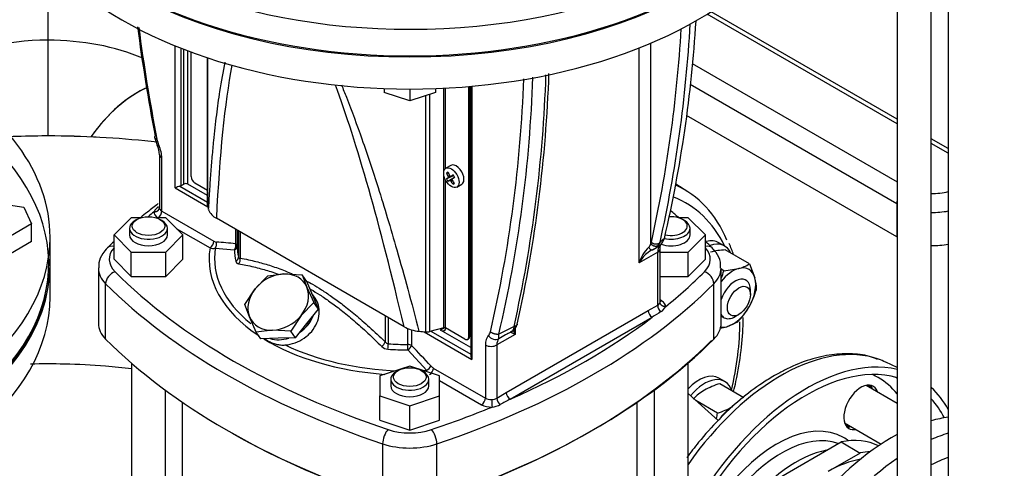
# Model space of a CAD drawing. Units: millimetres. Extents: x 154 to 6328, y 154 to 4415.
# Drawn here: x 4987 to 5379, y 3021 to 3199 of the extents above; entities that cross this region are included whole.
import ezdxf
from ezdxf.lldxf.tags import DXFTag

# ---------------------------------------------------------------- set-up
doc = ezdxf.new("R2010")
doc.units = ezdxf.units.MM
for name, color, linetype in [('002611470_10', 7, 'Continuous'), ('10-15-22SV_LANTE', 7, 'Continuous'), ('15-22SV07F-N_0', 7, 'Continuous'), ('1P-NCH-DN50', 7, 'Continuous'), ('62010_DN50_PRESS', 7, 'Continuous'), ('62012_DN80_PRESS', 7, 'Continuous'), ('63067_ELBOW_DN80', 7, 'Continuous'), ('63112_TEE_DN80_F', 7, 'Continuous'), ('63134_CON_RED_80', 7, 'Continuous'), ('73009_DN80_BUTTE', 7, 'Continuous'), ('Default', 7, 'Continuous'), ('M16_FULL_HEX_NUT', 7, 'Continuous'), ('M16_PLAIN_WASHER', 7, 'Continuous'), ('M16_X_110_LG_HEX', 7, 'Continuous'), ('PLM132RB5_1', 7, 'Continuous'), ('TAPPO-CARICO_10', 7, 'Continuous'), ('VMV_DN80_BRANCH_', 7, 'Continuous')]:
    doc.layers.add(name, color=color, linetype=linetype)
tags = doc.linetypes.add('PHANTOM2', pattern=[31.75, 15.875, -3.175, 3.175, -3.175, 3.175, -3.175]).pattern_tags.tags
tags[14:15] = [DXFTag(74, 4), DXFTag(75, 0), DXFTag(340, '0'), DXFTag(46, 0.0), DXFTag(50, 0.0), DXFTag(44, 0.0), DXFTag(45, 0.0)]
tags[12:13] = [DXFTag(74, 4), DXFTag(75, 0), DXFTag(340, '0'), DXFTag(46, 0.0), DXFTag(50, 0.0), DXFTag(44, 0.0), DXFTag(45, 0.0)]
tags[10:11] = [DXFTag(74, 4), DXFTag(75, 0), DXFTag(340, '0'), DXFTag(46, 0.0), DXFTag(50, 0.0), DXFTag(44, 0.0), DXFTag(45, 0.0)]
tags[8:9] = [DXFTag(74, 4), DXFTag(75, 0), DXFTag(340, '0'), DXFTag(46, 0.0), DXFTag(50, 0.0), DXFTag(44, 0.0), DXFTag(45, 0.0)]
tags[6:7] = [DXFTag(74, 4), DXFTag(75, 0), DXFTag(340, '0'), DXFTag(46, 0.0), DXFTag(50, 0.0), DXFTag(44, 0.0), DXFTag(45, 0.0)]
tags[4:5] = [DXFTag(74, 4), DXFTag(75, 0), DXFTag(340, '0'), DXFTag(46, 0.0), DXFTag(50, 0.0), DXFTag(44, 0.0), DXFTag(45, 0.0)]

# ---------------------------------------------------------------- blocks, each defined once
blk = doc.blocks.new('SE3')
at = {"layer": '002611470_10', "color": 7, "linetype": 'Continuous'}
for p, q in [((5158.85, 3141.11), (5156.89, 3139.98)), ((5157.12, 3138.2), (5157.82, 3138.19)), ((5157.12, 3135.8), (5159.86, 3137.16)), ((5157.75, 3136.18), (5159.85, 3137.17)), ((5157.75, 3136.71), (5158.34, 3137.04)), ((5158.79, 3136.78), (5159.81, 3137.25)), ((5157.69, 3134.81), (5160.24, 3136.5)), ((5157.82, 3136.39), (5158.65, 3136.8)), ((5158.33, 3135.16), (5160.24, 3136.49)), ((5158.55, 3135.12), (5159.32, 3135.63)), ((5158.79, 3134.9), (5159.38, 3135.25)), ((5159.38, 3135.77), (5160.3, 3136.41)), ((5159.77, 3133.61), (5160.11, 3134.22)), ((5161.2, 3132.52), (5163.15, 3133.65))]:
    blk.add_line(p, q, dxfattribs=at)
for centre, radius, start, end in [((5182.91, 3150.03), 26.41, 208.7634, 211.2366), ((5168.35, 3141.62), 12.65, 207.4181, 212.5819)]:
    blk.add_arc(centre, radius, start, end, dxfattribs=at)
for centre, major_axis, ratio, start_param, end_param in [((5161, 3137.38), (2.15, -3.73), 0.57735, 0, 3.141593), ((5168.09, 3138.1), (-12.39, -1.71), 0.257612, -0.609794, -0.518604), ((5167.8, 3141.31), (-6.46, 11.19), 0.854782, 1.364435, 1.48969), ((5167.49, 3141.13), (-6.46, 11.19), 0.774234, 1.364435, 1.48969), ((5167.68, 3141.27), (-11.81, 5.24), 0.697921, 1.013799, 1.040619), ((5167.8, 3140.95), (-11.54, -5.81), 0.040274, -0.820692, -0.695437), ((5167.8, 3140.95), (-11.54, -5.81), 0.040274, -0.533224, -0.407969), ((5167.49, 3141.49), (-10.8, -7.09), 0.040274, 0.407969, 0.533224), ((5167.62, 3141.24), (-2.73, -12.63), 0.778469, -1.043005, -1.016185), ((5167.62, 3141.28), (-9.66, -8.59), 0.3845, -0.613344, -0.586525), ((5167.68, 3141.16), (-12.27, -4.07), 0.3845, 0.586525, 0.613344), ((5167.65, 3141.29), (-12.66, -2.6), 0.303952, 0.708761, 0.73558), ((5167.65, 3141.18), (-12.3, 3.95), 0.778469, 1.016185, 1.043005), ((5167.8, 3141.31), (6.46, -11.19), 0.854782, 4.793495, 4.91875), ((5167.72, 3141.18), (-8.58, -9.66), 0.303952, -0.73558, -0.708761), ((5167.72, 3141.22), (-1.36, -12.85), 0.697921, -1.040619, -1.013799), ((5167.49, 3141.49), (-10.8, -7.09), 0.040274, 0.695437, 0.820692), ((5167.49, 3141.13), (6.46, -11.19), 0.774234, 4.793495, 4.91875), ((5165.17, 3143.16), (-7.67, -9.87), 0.257612, 0.518604, 0.609794)]:
    blk.add_ellipse(centre, major_axis=major_axis, ratio=ratio, start_param=start_param, end_param=end_param, dxfattribs=at)
blk.add_ellipse((5159.05, 3136.25), major_axis=(2.15, -3.73), ratio=0.57735, dxfattribs=at)
at = {"layer": '10-15-22SV_LANTE', "color": 7, "linetype": 'Continuous'}
for p, q in [((5049.21, 3132.19), (5049.21, 3188.6)), ((5238.37, 3109.96), (5238.37, 3189.68)), ((5051.5, 3187.69), (5051.5, 3133.07)), ((5052.64, 3133.73), (5052.64, 3187.24)), ((5054.16, 3133.73), (5054.16, 3186.66)), ((5055.53, 3136.72), (5055.53, 3186.15)), ((5233.8, 3102.47), (5233.8, 3187.81)), ((5062.02, 3183.88), (5062.02, 3125.37)), ((5062.05, 3125.15), (5062.05, 3183.87)), ((5165.95, 3072.97), (5165.95, 3172.47)), ((5166.33, 3073.19), (5166.33, 3172.5)), ((5166.77, 3172.54), (5166.77, 3065.43)), ((5167.24, 3172.58), (5167.24, 3064.04)), ((5132.26, 3171.67), (5132.26, 3170.16)), ((5142.5, 3166.75), (5132.26, 3170.16)), ((5142.5, 3171.48), (5142.5, 3166.75)), ((5152.73, 3170.16), (5142.5, 3166.75)), ((5148.95, 3074.98), (5148.95, 3168.9)), ((5150.48, 3075.1), (5150.48, 3169.41)), ((5152.73, 3171.67), (5152.73, 3170.16)), ((5156.09, 3138.8), (5156.09, 3171.81)), ((5156.7, 3139.85), (5156.7, 3171.84)), ((5041, 3152.37), (5042.04, 3149.2)), ((5042.94, 3145.38), (5042.94, 3124.28)), ((5043.88, 3122.96), (5043.88, 3144.06)), ((5156.09, 3076.61), (5156.09, 3137.12)), ((5051.5, 3133.07), (5052.64, 3133.73)), ((5062.02, 3129.19), (5054.16, 3133.73)), ((5062.02, 3131.21), (5057.06, 3134.08)), ((5156.7, 3076.55), (5156.7, 3135.37)), ((5049.21, 3132.19), (5062.16, 3124.71)), ((5051.05, 3132.89), (5062.02, 3126.55)), ((5043.88, 3122.96), (5064.58, 3111.01)), ((5031.73, 3120.35), (5024.89, 3113.51)), ((5035.63, 3120.35), (5031.73, 3120.35)), ((5034, 3119.66), (5033.24, 3119.22)), ((5045.41, 3120.35), (5041.51, 3120.35)), ((5043.9, 3119.22), (5043.14, 3119.66)), ((5052.25, 3113.51), (5045.41, 3120.35)), ((5140.21, 3077.01), (5065.58, 3120.1)), ((5253.26, 3120.35), (5249.36, 3120.35)), ((5251.75, 3119.22), (5250.99, 3119.66)), ((5260.1, 3113.51), (5253.26, 3120.35)), ((5024.89, 3113.51), (5031.73, 3106.67)), ((5024.89, 3103.83), (5024.89, 3113.51)), ((5031.03, 3116.14), (5031.03, 3113.51)), ((5045.41, 3106.67), (5052.25, 3113.51)), ((5046.11, 3113.51), (5046.11, 3116.14)), ((5049.64, 3116.12), (5063.06, 3108.37)), ((5052.25, 3103.83), (5052.25, 3113.51)), ((5073.22, 3115.69), (5073.22, 3110)), ((5073.85, 3115.33), (5073.85, 3109.13)), ((5074.37, 3115.03), (5074.37, 3104.65)), ((5074.99, 3114.67), (5074.99, 3104.32)), ((5253.26, 3106.67), (5260.1, 3113.51)), ((5253.96, 3113.51), (5253.96, 3116.14)), ((5260.1, 3103.83), (5260.1, 3113.51)), ((5241.67, 3109.64), (5242.05, 3110.6)), ((5243.79, 3112.07), (5242.05, 3110.6)), ((5031.73, 3096.99), (5031.73, 3106.67)), ((5031.73, 3106.67), (5045.41, 3106.67)), ((5045.41, 3096.99), (5045.41, 3106.67)), ((5065.12, 3108.21), (5072.77, 3107.6)), ((5241.11, 3106.69), (5233.8, 3102.47)), ((5240.74, 3108.5), (5240.72, 3108.51)), ((5241.89, 3109.19), (5240.75, 3108.54)), ((5241.11, 3085.55), (5241.11, 3106.69)), ((5242.06, 3086.91), (5242.06, 3108.01)), ((5242.06, 3106.67), (5253.26, 3106.67)), ((5253.26, 3096.99), (5253.26, 3106.67)), ((5024.89, 3103.83), (5031.73, 3096.99)), ((5045.41, 3096.99), (5052.25, 3103.83)), ((5253.26, 3096.99), (5260.1, 3103.83)), ((4999.43, 3088.89), (4999.43, 3101.64)), ((5018.65, 3100.32), (5018.65, 3078.33)), ((5266.34, 3078.33), (5266.34, 3100.32)), ((5021.54, 3072.11), (5021.54, 3094.09)), ((5031.73, 3096.99), (5045.41, 3096.99)), ((5242.06, 3096.99), (5253.26, 3096.99)), ((5263.45, 3072.11), (5263.45, 3094.09)), ((5104.9, 3088.34), (5103.54, 3090.28)), ((5242.63, 3087.35), (5242.06, 3087.68)), ((5180.9, 3050.83), (5237.35, 3083.42)), ((5237.35, 3083.42), (5241.11, 3085.55)), ((5132.71, 3081.34), (5132.71, 3071)), ((5133.97, 3080.62), (5133.97, 3070.24)), ((5182.43, 3048.19), (5238.87, 3080.78)), ((5141.74, 3069.94), (5141.74, 3076.37)), ((5143.24, 3075.8), (5143.24, 3069.57)), ((5148.2, 3075.04), (5167.24, 3064.04)), ((5156.09, 3076.61), (5150.48, 3075.1)), ((5150.93, 3075.22), (5166.77, 3066.08)), ((5156.32, 3076.64), (5154.68, 3075.7)), ((5166.77, 3068.71), (5154.68, 3075.7)), ((5164.43, 3072.09), (5156.7, 3076.55)), ((5183.96, 3077.06), (5177.88, 3074.02)), ((5180.41, 3073.83), (5184.21, 3075.71)), ((5181.54, 3074.37), (5180.51, 3073.77)), ((5183.96, 3077.06), (5183.79, 3076.23)), ((5184.45, 3076.46), (5184.45, 3073.98)), ((5184.88, 3077.03), (5185.24, 3078.05)), ((5165.5, 3071.98), (5165.88, 3072.2)), ((5166.33, 3073.19), (5165.95, 3072.97)), ((5184.45, 3073.98), (5177.14, 3069.76)), ((5180.51, 3073.77), (5177.92, 3072.26)), ((5141.73, 3067.79), (5149.27, 3059.63)), ((5172.57, 3069.76), (5172.57, 3048.66)), ((5177.14, 3069.76), (5177.14, 3048.62)), ((5142.5, 3061.4), (5130.65, 3057.45)), ((5137.93, 3059.66), (5137.17, 3059.22)), ((5154.34, 3057.45), (5142.5, 3061.4)), ((5147.83, 3059.22), (5147.06, 3059.66)), ((5151.87, 3060.61), (5172.57, 3048.66)), ((5130.65, 3057.45), (5130.65, 3049.56)), ((5134.96, 3056.14), (5134.96, 3053.51)), ((5150.03, 3053.51), (5150.03, 3056.14)), ((5154.34, 3049.56), (5154.34, 3057.45)), ((5154.34, 3055.67), (5171.05, 3046.02)), ((5177.14, 3048.62), (5180.9, 3050.83)), ((5130.65, 3049.56), (5142.5, 3045.61)), ((5130.65, 3039.88), (5130.65, 3049.56)), ((5142.5, 3045.61), (5154.34, 3049.56)), ((5154.34, 3039.88), (5154.34, 3049.56)), ((5142.5, 3035.94), (5142.5, 3045.61)), ((5130.65, 3039.88), (5142.5, 3035.94)), ((5142.5, 3035.94), (5154.34, 3039.88)), ((5131.72, 3008.5), (5131.72, 3030.48)), ((5153.27, 3008.5), (5153.27, 3030.48))]:
    blk.add_line(p, q, dxfattribs=at)
for centre, radius, start, end in [((5788.74, 3295.95), 761.1, 187.52815, 190.8311), ((5777.06, 3293.46), 748.73, 187.48095, 190.92266), ((4710.47, 3228.31), 544.46, 347.5136, 356.7373), ((4733.24, 3230.52), 524.11, 346.938, 356.5015), ((4709.89, 3227.98), 541.58, 347.4783, 356.5564), ((4675.44, 3192.59), 516.25, 346.7221, 358.1764), ((4657.49, 3194.83), 539.48, 347.3902, 358.1182), ((4653.67, 3196.06), 544.51, 347.4828, 358.0664), ((4663.6, 3193.51), 524.53, 346.9412, 358.0349), ((5053.24, 3154.05), 11.61, 192.2455, 204.9378), ((5032.86, 3145.01), 10.09, 2.1254, 24.6024), ((5055.81, 3117.58), 16.03, 107.2532, 114.2837), ((5044.8, 3120.73), 4.48, 120.0337, 153.5937), ((5068.43, 3125.76), 6.34, 200.5295, 243.2656), ((5061.26, 3111.17), 3.33, 302.7937, 357.2064), ((5063.02, 3109.87), 2.67, 321.7384, 17.4925), ((5054.2, 2937.12), 173.92, 83.7233, 86.2511), ((5235.94, 3110.5), 2.48, 308.8576, 347.3734), ((5236.07, 3111.13), 2.57, 332.9932, 347.2585), ((5238.05, 3111.7), 4.16, 287.827, 330.2768), ((5237.74, 3113.99), 6.34, 310.8069, 342.403), ((5064.4, 3112.49), 4.33, 251.9154, 279.5316), ((5246.46, 3098.95), 13.14, 132.9793, 164.4732), ((5244.63, 3096.65), 12.3, 129.871, 151.7274), ((5244.63, 3096.65), 12.3, 115.5346, 129.871), ((5072.48, 3104.75), 1.9, 295.7541, 356.7714), ((5072.24, 3103.68), 2.82, 324.1263, 13.2544), ((5240.39, 3087.08), 1.69, 295.3944, 350.0738), ((5460.69, 2732.22), 413.16, 121.8897, 122.4718), ((5244.43, 3085.66), 3.32, 181.935, 232.947), ((5240.26, 3086.78), 4.34, 299.9758, 335.1054), ((5147.44, 3090.32), 15.14, 241.5046, 265.1961), ((5171.23, 3075.85), 3.44, 316.9033, 345.4756), ((5128.35, 3072.88), 4.75, 309.3299, 336.6293), ((5134.15, 3071.97), 1.74, 213.896, 263.8256), ((5173.02, 3073.03), 4.97, 350.994, 11.4454), ((5134.1, 3072.01), 3.92, 225.5934, 266.0306), ((5114.58, 3070.38), 19.39, 353.2521, 359.5922), ((4755.36, 2698.38), 536.88, 42.5476, 43.7405), ((5145.87, 3064.34), 5.81, 305.8327, 329.7478), ((5148.55, 3060.77), 3.33, 302.7875, 357.2125), ((5175.18, 3052.19), 4.07, 268.4941, 298.8976), ((5207.55, 3048.12), 32.48, 180.0151, 185.3138), ((5180.56, 3048.86), 3.43, 184.0503, 233.3658), ((5934.01, 1629.53), 1605.46, 117.91395, 118.0719), ((5174.1, 3054.78), 9.73, 276.5469, 297.0122)]:
    blk.add_arc(centre, radius, start, end, dxfattribs=at)
for centre, major_axis, ratio, start_param, end_param in [((5142.5, 3277.5), (161.54, 0), 0.57735, 3.141593, 6.283185), ((5142.5, 3264.75), (-161.54, 0), 0.57735, 0, 3.141593), ((5587.21, 3335.09), (-301.54, 0), 0.57735, 0.524077, 1.046719), ((5156.24, 2588.75), (69.56, -623.24), 0.09677, 3.44814, 3.680829), ((5156.24, 2588.75), (69.56, -623.24), 0.09677, -3.823113, -3.507887), ((4837.9, 3102.07), (-161, 0), 0.57735, 0, 3.926991), ((5045, 3150.47), (2.96, 1.29), 0.156826, 3.07473, 3.765954), ((5037.03, 3148.02), (4.85, -8.39), 0.57735, 0.785398, 1.377545), ((5046.17, 3145.38), (3.23, 0), 0.57735, 3.141785, 3.92698), ((5050.35, 3133.73), (1.62, 0), 0.57735, 5.15795, 5.497787), ((5053.4, 3133.29), (1.08, 0), 0.57735, 0.785398, 2.356194), ((5057.06, 3135.84), (-1.08, 1.87), 0.57735, 0.785398, 2.356194), ((5064.72, 3125.37), (2.69, 0), 0.57735, 3.14159, 3.286645), ((5282.61, 3022.94), (-297.23, 0), 0.57735, -0.620526, -0.606499), ((5046.17, 3122.52), (5.38, 0), 0.57735, 3.076737, 3.926991), ((5042.36, 3122.08), (-1.08, -1.87), 0.57735, 0.812824, 2.356194), ((5046.17, 3124.28), (3.23, 0), 0.57735, 3.141593, 3.926991), ((5163.82, 3133.73), (-102.85, 0), 0.57735, 0.145053, 0.172452), ((5038.57, 3116.14), (7.54, 0), 0.57735, 2.356194, 6.283185), ((5038.57, 3116.14), (7.54, 0), 0.57735, 0, 0.785398), ((5246.42, 3117.02), (-6.46, 0), 0.57735, 1.199502, 4.843292), ((5246.42, 3116.14), (7.54, 0), 0.57735, 0, 0.785398), ((5038.57, 3113.51), (7.54, 0), 0.57735, 3.141593, 6.283185), ((5246.42, 3113.51), (7.54, 0), 0.57735, 4.172092, 6.283185), ((5246.42, 3116.14), (7.54, 0), 0.57735, 4.354644, 6.283185), ((5064.59, 3113.83), (1.73, -3), 0.57735, 5.493618, 5.908726), ((5071.69, 3109.12), (-0.24, -2.14), 0.751511, 0.870562, 2.07586), ((5071.69, 3109.12), (2.15, 0), 0.57735, 0.010981, 0.785398), ((5239.99, 3111.75), (-2.43, 2.13), 0.801297, 2.876363, 3.347864), ((5040.19, 3103.83), (17.23, 0), 0.57735, 2.663357, 3.66567), ((5025.27, 3105.29), (3.04, -3.05), 0.706911, 2.288587, 3.141508), ((5142.5, 3103.83), (79.82, 0), 0.57735, 3.043028, 3.860312), ((5142.5, 3104.3), (77.67, 0), 0.57735, 3.054294, 3.761143), ((5071.69, 3109.12), (2.15, 0.04), 0.816447, 5.22046, 6.267669), ((5142.5, 3108.05), (-69.73, 0), 0.57735, 0.010981, 0.124553), ((5142.5, 3109.57), (-68.65, 0), 0.57735, 0.010981, 0.124557), ((5245.68, 3104.05), (-3.23, 5.6), 0.57735, 0.193253, 0.785398), ((5238.83, 3108.01), (-3.23, 0), 0.57735, 2.356194, 3.140885), ((5244.8, 3103.83), (-17.23, 0), 0.57735, 2.617516, 3.619828), ((5259.72, 3105.29), (-3.04, -3.05), 0.706911, 3.141709, 3.994599), ((4837.9, 3101.64), (161.54, 0), 0.57735, 0, 0.006288), ((4837.9, 3101.64), (161.54, 0), 0.57735, 3.141593, 6.283185), ((5040.19, 3100.32), (21.54, 0), 0.57735, 3.137694, 3.66567), ((5025.27, 3095.34), (3.04, 3.05), 0.706911, 0.954926, 2.525723), ((5282.61, 3184.73), (-297.23, 0), 0.57735, 0.524077, 1.046719), ((5002.38, 3184.73), (297.23, 0), 0.57735, -0.620526, -0.524077), ((5259.72, 3095.34), (-3.04, 3.05), 0.706911, 3.757463, 5.328259), ((5244.8, 3100.32), (-21.54, 0), 0.57735, 2.617516, 3.137694), ((5282.61, 3181.21), (-301.54, 0), 0.57735, 0.524077, 1.046719), ((5002.38, 3181.21), (301.54, 0), 0.57735, 5.236466, 5.759108), ((4837.9, 3088.89), (-161.54, 0), 0.57735, 0.625133, 3.141593), ((5242.63, 3089.11), (1.08, 1.87), 0.57735, 3.522446, 3.926982), ((5238.83, 3086.91), (-3.23, 0), 0.57735, 3.076737, 3.141593), ((5238.83, 3085.15), (-5.38, 0), 0.57735, 3.076737, 3.926991), ((5238.87, 3082.54), (1.08, -1.87), 0.57735, 3.926991, 5.497787), ((5040.19, 3078.33), (21.54, 0), 0.57735, 3.141593, 3.66567), ((5092.84, 3083.03), (10.57, 7.43), 0.788675, 4.712171, 5.414366), ((5002.38, 3184.73), (297.23, 0), 0.57735, -0.920095, -0.650701), ((5244.8, 3078.33), (-21.54, 0), 0.57735, 2.617516, 3.141593), ((5163.82, 3133.73), (-102.85, 0), 0.57735, 1.398344, 1.425744), ((5149.34, 3076.51), (2.69, 0), 0.57735, 4.567336, 5.148721), ((5154.68, 3078.33), (-1.62, 2.8), 0.57735, 2.356194, 3.691487), ((5156.32, 3076.33), (0.538, 0), 0.57735, 0.785398, 2.007129), ((5282.61, 3159.23), (-301.54, 0), 0.57735, 0.524077, 1.046719), ((5142.5, 3103.83), (79.82, 0), 0.57735, 3.897102, 4.588044), ((5092.84, 3083.03), (10.57, 7.43), 0.788675, 3.699024, 4.333117), ((5002.38, 3158.35), (300.46, 0), 0.57735, 5.236466, 5.759108), ((5002.38, 3159.23), (301.54, 0), 0.57735, 5.236466, 5.759108), ((5164.43, 3073.85), (-1.08, 1.87), 0.57735, 2.356194, 3.926991), ((5164.81, 3074.07), (-1.08, 1.87), 0.57735, 3.141593, 3.926991), ((5179.43, 3065.8), (-4.85, 8.39), 0.57735, 0.193237, 0.785398), ((5176.03, 3074.82), (2.43, -2.13), 0.8013, 4.447211, 6.018), ((5181.71, 3067.12), (-3.23, 5.6), 0.57735, 0.193232, 0.785398), ((5142.5, 3104.3), (77.67, 0), 0.57735, 4.020821, 4.650976), ((5142.5, 3108.05), (-69.73, 0), 0.57735, 1.446243, 1.559815), ((5142.5, 3109.57), (-68.65, 0), 0.57735, 1.446243, 1.559815), ((5141.72, 3068.69), (-0.01, -2.15), 0.008966, 1.139113, 2.186304), ((5141.72, 3068.69), (-1.56, -1.49), 0.319215, 1.281217, 2.486474), ((5141.72, 3068.69), (2.15, 0), 0.57735, 0.785398, 1.559815), ((5174.86, 3071.08), (3.23, 0), 0.57735, 3.926998, 5.497787), ((5142.5, 3056.14), (7.54, 0), 0.57735, 2.356194, 6.283185), ((5142.5, 3104.3), (77.67, 0), 0.57735, -1.509383, -1.4835), ((5142.5, 3056.14), (7.54, 0), 0.57735, 0, 0.785398), ((5151.86, 3063.45), (1.73, -3), 0.57735, 5.086847, 5.501957), ((5142.5, 3053.51), (7.54, 0), 0.57735, 3.141593, 6.283185), ((5182.43, 3049.95), (1.08, -1.87), 0.57735, 3.926991, 5.497787), ((5171.05, 3047.78), (-1.08, -1.87), 0.57735, 0.785398, 2.356194), ((5174.86, 3049.98), (-3.23, 0), 0.57735, 0.785398, 1.635652), ((5002.38, 3184.73), (297.23, 0), 0.57735, -1.046719, -0.950271), ((5174.86, 3048.22), (-5.38, 0), 0.57735, 0.785398, 1.635652), ((5133.87, 3032.64), (1.36, 4.09), 0.408586, 0.684854, 2.255651), ((5142.5, 3044.77), (-17.23, 0), 0.57735, 1.046719, 2.094873), ((5151.12, 3032.64), (-1.36, 4.09), 0.408586, 4.027534, 5.598331), ((5282.61, 3158.35), (-300.46, 0), 0.57735, 0.793615, 1.046719), ((5142.5, 3041.25), (-21.54, 0), 0.57735, 1.046719, 2.094873)]:
    blk.add_ellipse(centre, major_axis=major_axis, ratio=ratio, start_param=start_param, end_param=end_param, dxfattribs=at)
for centre in [(5038.57, 3117.02), (5142.5, 3057.02)]:
    blk.add_ellipse(centre, major_axis=(-6.46, 0), ratio=0.57735, dxfattribs=at)
for points, knots in [([(5062.5, 3123.54), (5062.64, 3125.99), (5062.92, 3130.8), (5063.41, 3137.82), (5063.95, 3144.52), (5064.67, 3152.32), (5065.63, 3161.01), (5067.07, 3171.46), (5068.27, 3178.36), (5069.05, 3182.14)], [0, 0, 0, 0, 0.0330385, 0.0648487, 0.0954325, 0.1247921, 0.1727129, 0.2170902, 0.2740097, 0.2740097, 0.2740097, 0.2740097]), ([(5115.31, 3173.13), (5115.99, 3171.49), (5118.89, 3164.29), (5123.91, 3150.66), (5129.18, 3134.75), (5133.7, 3120.1), (5137.65, 3106.62), (5141.87, 3091.55), (5144.7, 3080.81), (5146.17, 3075.23)], [0.6456451, 0.6456451, 0.6456451, 0.6456451, 0.6629139, 0.721955, 0.7910561, 0.8344333, 0.8811235, 0.9383492, 1, 1, 1, 1]), ([(5042.39, 3125.94), (5040.95, 3124.84), (5038.61, 3122.99), (5036.31, 3121.1), (5035.41, 3120.36)], [0.76952743, 0.76952743, 0.76952743, 0.76952743, 0.81488825, 0.84418482, 0.84418482, 0.84418482, 0.84418482]), ([(5242.06, 3107.99), (5242.08, 3108.37), (5242.12, 3109.11), (5242.35, 3109.54), (5242.41, 3109.61), (5242.42, 3109.62)], [0, 0, 0, 0, 0.363566, 0.839298, 1, 1, 1, 1]), ([(5022.23, 3108.34), (5021.52, 3107.57), (5020.11, 3105.92), (5018.69, 3103), (5018.83, 3101.11), (5018.89, 3100.39)], [0, 0, 0, 0, 0.312715, 0.777152, 1, 1, 1, 1]), ([(5237.5, 3108.57), (5237.61, 3108.4), (5237.73, 3108.23), (5238.02, 3107.93), (5238.19, 3107.81), (5238.53, 3107.64), (5238.71, 3107.59), (5239.04, 3107.6), (5239.2, 3107.65), (5239.33, 3107.74)], [0, 0, 0, 0, 0.25, 0.25, 0.5, 0.5, 0.75, 0.75, 1, 1, 1, 1]), ([(5266.1, 3100.24), (5266.15, 3101.14), (5266.25, 3103.2), (5264.74, 3106.13), (5263.37, 3107.69), (5262.76, 3108.34)], [0, 0, 0, 0, 0.273925, 0.738488, 1, 1, 1, 1]), ([(5073.3, 3103.05), (5073.31, 3103.01), (5073.33, 3102.94), (5073.37, 3102.83), (5073.42, 3102.73), (5073.47, 3102.64), (5073.54, 3102.55), (5073.61, 3102.47), (5073.71, 3102.37), (5073.86, 3102.26), (5074.05, 3102.16), (5074.27, 3102.08), (5074.44, 3102.04), (5074.53, 3102.02)], [0, 0, 0, 0, 0.067458, 0.135322, 0.20361, 0.272344, 0.341524, 0.41113, 0.481123, 0.604487, 0.731949, 0.863774, 1, 1, 1, 1]), ([(5074.37, 3104.65), (5074.38, 3104.62), (5074.39, 3104.58), (5074.41, 3104.52), (5074.44, 3104.47), (5074.48, 3104.43), (5074.52, 3104.39), (5074.59, 3104.35), (5074.68, 3104.31), (5074.82, 3104.3), (5074.93, 3104.31), (5074.99, 3104.32), (5074.99, 3104.32)], [0, 0, 0, 0, 0.075289, 0.151115, 0.227732, 0.305387, 0.384314, 0.46474, 0.632263, 0.810204, 0.999897, 1, 1, 1, 1]), ([(5074.53, 3102.02), (5075.46, 3101.86), (5077.43, 3101.48), (5080.34, 3100.84), (5083.19, 3100.12), (5085.94, 3099.34), (5088.24, 3098.6), (5089.66, 3098.1), (5090.15, 3097.93)], [0, 0, 0, 0, 0.0504375, 0.1055933, 0.1555972, 0.2020027, 0.2505927, 0.2762533, 0.2762533, 0.2762533, 0.2762533]), ([(5074.99, 3104.32), (5076.14, 3104.11), (5078.36, 3103.65), (5081.36, 3102.95), (5084.12, 3102.21), (5086.64, 3101.45), (5089.44, 3100.52), (5092.27, 3099.47), (5094.43, 3098.58), (5095.6, 3098.06), (5095.86, 3097.95)], [0, 0, 0, 0, 0.0625, 0.125, 0.1875, 0.25, 0.3125, 0.375, 0.4375, 0.4560299, 0.4560299, 0.4560299, 0.4560299]), ([(5101.46, 3095.19), (5102.22, 3094.78), (5104.1, 3093.74), (5107.34, 3091.78), (5111.33, 3089.13), (5115.79, 3085.86), (5120.77, 3081.87), (5126.32, 3077.04), (5130.51, 3073.13), (5132.71, 3071)], [0.5798071, 0.5798071, 0.5798071, 0.5798071, 0.625, 0.6875, 0.75, 0.8125, 0.875, 0.9375, 1, 1, 1, 1]), ([(5102.8, 3092.06), (5102.91, 3092), (5104.21, 3091.25), (5106.86, 3089.64), (5110.89, 3086.9), (5115.41, 3083.52), (5120.46, 3079.35), (5125.85, 3074.53), (5129.54, 3071), (5131.36, 3069.21)], [0.4951097, 0.4951097, 0.4951097, 0.4951097, 0.5005536, 0.5625457, 0.6321553, 0.710646, 0.7993909, 0.9002307, 1, 1, 1, 1]), ([(5092.96, 3069.76), (5095.57, 3069.96), (5098.22, 3070.9), (5102.74, 3074.02), (5104.55, 3076.16), (5106.58, 3080.86), (5106.79, 3083.41), (5105.91, 3086.6), (5105.47, 3087.53), (5104.9, 3088.35)], [0, 0, 0, 0, 0.125, 0.125, 0.25, 0.25, 0.375, 0.375, 0.4312672, 0.4312672, 0.4312672, 0.4312672]), ([(5182.6, 3074.99), (5182.62, 3074.97), (5182.71, 3074.9), (5182.9, 3074.79), (5183.12, 3074.67), (5183.33, 3074.56), (5183.58, 3074.43), (5183.88, 3074.28), (5184.17, 3074.13), (5184.36, 3074.03), (5184.45, 3073.98)], [0.3135296, 0.3135296, 0.3135296, 0.3135296, 0.4082973, 0.5354763, 0.6153375, 0.6755224, 0.7700003, 0.8555878, 0.9322414, 1, 1, 1, 1]), ([(5182.75, 3075.08), (5182.98, 3075.16), (5183.37, 3075.29), (5184.06, 3075.82), (5184.4, 3076.28), (5184.59, 3076.58)], [0, 0, 0, 0, 0.2646862, 0.5162617, 0.8332337, 0.8332337, 0.8332337, 0.8332337]), ([(5183.32, 3075.36), (5183.32, 3075.36), (5183.28, 3075.31), (5183.18, 3075.22), (5183.05, 3075.14), (5182.91, 3075.09), (5182.82, 3075.09), (5182.78, 3075.09)], [0.5131576, 0.5131576, 0.5131576, 0.5131576, 0.5181901, 0.6461803, 0.7692271, 0.8873363, 1, 1, 1, 1]), ([(5183.79, 3076.23), (5183.78, 3076.19), (5183.75, 3076.11), (5183.71, 3075.99), (5183.62, 3075.8), (5183.5, 3075.57), (5183.38, 3075.42), (5183.32, 3075.36)], [0, 0, 0, 0, 0.054773, 0.1133757, 0.1758399, 0.346575, 0.5131576, 0.5131576, 0.5131576, 0.5131576]), ([(5183.72, 3075.61), (5183.75, 3075.54), (5183.81, 3075.37), (5183.92, 3075.08), (5184.06, 3074.76), (5184.24, 3074.39), (5184.38, 3074.13), (5184.45, 3073.98)], [0.6169713, 0.6169713, 0.6169713, 0.6169713, 0.6728203, 0.7458338, 0.8282603, 0.9015655, 1, 1, 1, 1]), ([(5184.88, 3077.04), (5184.8, 3076.85), (5184.67, 3076.68), (5184.3, 3076.38), (5184.05, 3076.28), (5183.79, 3076.23)], [0.5622098, 0.5622098, 0.5622098, 0.5622098, 0.75, 0.75, 1, 1, 1, 1]), ([(5084.99, 3072.19), (5085.36, 3071.89), (5085.77, 3071.61), (5086.68, 3071.08), (5087.17, 3070.84), (5088.22, 3070.42), (5088.77, 3070.24), (5089.93, 3069.95), (5090.53, 3069.85), (5091.74, 3069.73), (5092.35, 3069.72), (5092.96, 3069.76)], [0.3773531, 0.3773531, 0.3773531, 0.3773531, 0.5, 0.5, 0.625, 0.625, 0.75, 0.75, 0.875, 0.875, 1, 1, 1, 1]), ([(5166.77, 3065.43), (5166.77, 3065.31), (5166.79, 3065.19), (5166.84, 3064.89), (5166.9, 3064.72), (5167.05, 3064.37), (5167.14, 3064.2), (5167.24, 3064.04)], [0.326554, 0.326554, 0.326554, 0.326554, 0.5, 0.5, 0.75, 0.75, 1, 1, 1, 1])]:
    blk.add_open_spline(points, degree=3, knots=knots, dxfattribs=at)
for points, weights in [([(5041.2, 3152.93), (5040.75, 3152.34), (5041.01, 3151.84), (5041.9, 3151.58)], [1.0759670991, 0.968988252944, 0.974997203418, 1.09399395052]), ([(5040.79, 3122.72), (5042.05, 3122.67), (5042.94, 3123.37), (5042.94, 3124.4)], [1.17157302961, 0.942841259125, 0.94280899468, 1.17147623628]), ([(5238.37, 3109.96), (5239.38, 3108.84), (5240.9, 3108.67), (5241.67, 3109.64)], [1.28181651296, 0.923059542742, 0.906830133263, 1.23312828452]), ([(5238.59, 3110.56), (5239.74, 3109.58), (5241.38, 3109.59), (5242.05, 3110.6)], [1.28180457978, 0.906062552126, 0.906065140092, 1.28181234367]), ([(5243.79, 3112.07), (5243.93, 3112.32), (5244, 3112.6), (5243.99, 3112.9)], [1.07596369018, 1.03967857871, 1.01639253276, 1.00610555233]), ([(5244.2, 3084.95), (5242.94, 3084.99), (5242.05, 3085.76), (5242.05, 3086.79)], [1.17157302961, 0.942841259125, 0.94280899468, 1.17147623628]), ([(5177.88, 3074.02), (5176.65, 3073.86), (5175.42, 3074.25), (5174.56, 3074.99)], [1.03080065334, 0.961803621323, 1.00872759854, 1.17157258499]), ([(5185.24, 3078.04), (5185.11, 3077.52), (5184.61, 3077.17), (5183.96, 3077.06)], [1.00020783476, 0.99496705827, 1.08884013291, 1.28182705867])]:
    blk.add_rational_spline(points, weights, degree=3, dxfattribs=at)
for points in [[(5249.62, 3120.32), (5248.51, 3121.26), (5247.37, 3122.18), (5246.22, 3123.11)], [(5024.89, 3110.95), (5024.04, 3110.12), (5023.19, 3109.29), (5022.23, 3108.34)], [(5262.76, 3108.34), (5261.84, 3109.24), (5260.98, 3110.08), (5260.13, 3110.9)]]:
    blk.add_open_spline(points, degree=3, dxfattribs=at)
at = {"layer": '15-22SV07F-N_0', "color": 7, "linetype": 'Continuous'}
for p, q in [((5336.4, 3238.44), (5336.4, 2855.43)), ((5349.94, 2947.76), (5349.94, 3227.65)), ((5356.63, 3222.9), (5356.63, 2944.68)), ((5031.8, 3062.58), (5031.8, 2679.57)), ((5253.19, 2735.53), (5253.19, 3062.83)), ((5045.34, 2771.9), (5045.34, 3051.79)), ((5239.65, 3051.92), (5239.65, 2771.9)), ((5052.03, 3047.04), (5052.03, 2768.82)), ((5232.96, 2768.82), (5232.96, 3047.13))]:
    blk.add_line(p, q, dxfattribs=at)
for centre, major_axis, start_param, end_param in [((5334.01, 2960.29), (-44.42, -76.94), 3.558644, 3.670657), ((5334.01, 2960.29), (-44.42, -76.94), 3.88892, 6.283185), ((5342.01, 2955.67), (44.42, 76.94), 0.550442, 0.658797), ((5342.01, 2955.67), (44.42, 76.94), 0.874728, 3.141593), ((5346.58, 2953.03), (-41.19, -71.35), 3.753493, 3.869224)]:
    blk.add_ellipse(centre, major_axis=major_axis, ratio=0.57735, start_param=start_param, end_param=end_param, dxfattribs=at)
at = {"layer": '1P-NCH-DN50', "color": 7, "linetype": 'Continuous'}
for p, q in [((5288.49, 3016.48), (5314.05, 3031.24)), ((5314.05, 3031.24), (5321.66, 3026.84)), ((5321.66, 3026.84), (5308.88, 3019.46))]:
    blk.add_line(p, q, dxfattribs=at)
for centre, major_axis, start_param, end_param in [((5301.27, 2979.19), (-28.81, -49.9), 3.179408, 3.607937), ((5308.88, 2974.8), (-28.81, -49.9), 3.503067, 3.607937), ((5308.88, 2974.8), (-27.35, -47.38), 3.588126, 3.926991)]:
    blk.add_ellipse(centre, major_axis=major_axis, ratio=0.57735, start_param=start_param, end_param=end_param, dxfattribs=at)
at = {"layer": '62010_DN50_PRESS', "color": 7, "linetype": 'Continuous'}
blk.add_line((5336.4, 3060.76), (5331.79, 3062.94), dxfattribs=at)
for centre, major_axis, start_param, end_param in [((5289.97, 2985.71), (43.94, 76.11), 0.107466, 1.418852), ((5300.13, 2979.85), (44.42, 76.94), 0.16979, 1.629165), ((5300.13, 2979.85), (42.81, 74.15), 0.142839, 1.671596), ((5289.97, 2985.71), (43.94, 76.11), 0.047339, 0.107466), ((5288.32, 2986.67), (40.49, 70.12), 0, 0.056481), ((5288.32, 2986.67), (40.49, 70.12), 6.071652, 6.283185), ((5290.81, 2985.23), (42.37, 73.38), -0.079489, -0.062455), ((5321.97, 3044.96), (-4.85, -8.39), 2.66571, 6.283185), ((5320.07, 3046.06), (4.85, 8.39), 5.807303, 6.085818), ((5300.13, 2979.85), (44.42, 76.94), 5.950034, 6.152981), ((5300.13, 2979.85), (42.81, 74.15), 5.928567, 6.102172), ((5288.32, 2986.67), (26.75, 46.33), 0, 1.409032), ((5290.35, 2985.49), (25.31, 43.83), 0.102725, 1.399751), ((5320.07, 3046.06), (4.85, 8.39), 3.33896, 3.617475), ((5321.97, 3044.96), (-4.85, -8.39), 0, 0.475882), ((5288.32, 2986.67), (26.75, 46.33), 6.206405, 6.283185), ((5296.32, 2982.05), (25.31, 43.83), 0.444795, 1.399751)]:
    blk.add_ellipse(centre, major_axis=major_axis, ratio=0.57735, start_param=start_param, end_param=end_param, dxfattribs=at)
for points, knots in [([(5328.52, 3064.05), (5327.39, 3064.51), (5324.2, 3065.79), (5317.57, 3066.48), (5309.28, 3065.97), (5300.57, 3063.81), (5293.08, 3060.67), (5289.02, 3058.43), (5287.53, 3057.6)], [0, 0, 0, 0, 0.086748, 0.286678, 0.489292, 0.695787, 0.905464, 1, 1, 1, 1]), ([(5287.53, 3057.6), (5285.78, 3056.55), (5281.48, 3053.94), (5273.8, 3048.15), (5265.31, 3040.26), (5258.25, 3032.34), (5254.17, 3027.03), (5252.64, 3024.92)], [0, 0, 0, 0, 0.0327594, 0.094626, 0.1564241, 0.2181254, 0.2570901, 0.2570901, 0.2570901, 0.2570901])]:
    blk.add_open_spline(points, degree=3, knots=knots, dxfattribs=at)
at = {"layer": '62012_DN80_PRESS', "color": 7, "linetype": 'Continuous'}
blk.add_line((5253.06, 3130.68), (5248.33, 3133.69), dxfattribs=at)
blk.add_line((5253.06, 3130.68), (5248.33, 3133.69), dxfattribs=at)
blk.add_arc((5204.53, 3082.65), 70.59, 19.0164, 22.8723, dxfattribs=at)
blk.add_arc((5204.53, 3082.65), 70.59, 19.0164, 22.8723, dxfattribs=at)
for centre, major_axis, start_param, end_param in [((5198.19, 3038.7), (-53.56, -92.77), 2.731151, 3.203856), ((5201.13, 3037.01), (-51.41, -89.04), 2.768637, 3.235735), ((5201.13, 3037.01), (-51.41, -89.04), 2.049747, 2.356194)]:
    blk.add_ellipse(centre, major_axis=major_axis, ratio=0.57735, start_param=start_param, end_param=end_param, dxfattribs=at)
blk.add_open_spline([(5271.31, 3051.3), (5271.63, 3052.62), (5272.9, 3058.09), (5274.46, 3067.3), (5275.06, 3075.96), (5275.09, 3080.01), (5275.1, 3080.74)], degree=3, knots=[0.8360908, 0.8360908, 0.8360908, 0.8360908, 0.8572894, 0.9245108, 0.9882943, 1, 1, 1, 1], dxfattribs=at)
blk.add_open_spline([(5271.31, 3051.3), (5271.63, 3052.62), (5272.9, 3058.09), (5274.46, 3067.3), (5275.06, 3075.96), (5275.09, 3080.01), (5275.1, 3080.74)], degree=3, knots=[0.8360908, 0.8360908, 0.8360908, 0.8360908, 0.8572894, 0.9245108, 0.9882943, 1, 1, 1, 1], dxfattribs=at)
at = {"layer": '63067_ELBOW_DN80', "color": 7, "linetype": 'Continuous'}
for points, knots in [([(5017.71, 3152.35), (5017.37, 3152.36), (5010.19, 3152.71), (4998.62, 3152.95), (4987.41, 3152.69), (4983.06, 3152.51)], [0.4450917, 0.4450917, 0.4450917, 0.4450917, 0.44809008, 0.50697842, 0.54448084, 0.54448084, 0.54448084, 0.54448084]), ([(5042.11, 3150.32), (5040.44, 3150.51), (5032.01, 3151.43), (5016.7, 3152.58), (4998.62, 3152.95), (4987.41, 3152.69), (4983.06, 3152.51)], [0.3745441, 0.3745441, 0.3745441, 0.3745441, 0.3891511, 0.4480901, 0.5069784, 0.5444808, 0.5444808, 0.5444808, 0.5444808]), ([(4991.66, 3062.28), (4996.17, 3062.39), (5006.15, 3062.4), (5019.59, 3061.71), (5028.42, 3060.84), (5031.85, 3060.44)], [0.4735265, 0.4735265, 0.4735265, 0.4735265, 0.5253368, 0.5880701, 0.6284726, 0.6284726, 0.6284726, 0.6284726]), ([(4991.66, 3062.28), (4996.17, 3062.39), (5006.15, 3062.4), (5019.59, 3061.71), (5028.42, 3060.84), (5031.85, 3060.44)], [0.4735265, 0.4735265, 0.4735265, 0.4735265, 0.5253368, 0.5880701, 0.6284726, 0.6284726, 0.6284726, 0.6284726])]:
    blk.add_open_spline(points, degree=3, knots=knots, dxfattribs=at)
at = {"layer": '63112_TEE_DN80_F', "color": 7, "linetype": 'Continuous'}
blk.add_line((4998.57, 3206.18), (4998.57, 3190.88), dxfattribs=at)
at = {"layer": '63112_TEE_DN80_F', "color": 7, "linetype": 'PHANTOM2'}
blk.add_line((4998.57, 3190.88), (4998.57, 3152.72), dxfattribs=at)
at = {"layer": '63112_TEE_DN80_F', "color": 7, "linetype": 'Continuous'}
blk.add_ellipse((4998.57, 3153.95), major_axis=(63.97, 0), ratio=0.57735, start_param=1.570796, end_param=2.356194, dxfattribs=at)
at = {"layer": '63112_TEE_DN80_F', "color": 7, "linetype": 'PHANTOM2'}
for centre, major_axis, start_param, end_param in [((4998.57, 3153.95), (-63.97, 0), 4.081018, 4.712389), ((5034.36, 3133.29), (22.62, 39.17), 0.665743, 1.400873)]:
    blk.add_ellipse(centre, major_axis=major_axis, ratio=0.57735, start_param=start_param, end_param=end_param, dxfattribs=at)
at = {"layer": '63134_CON_RED_80', "color": 7, "linetype": 'Continuous'}
blk.add_line((5265.15, 3039.81), (5253.19, 3050.44), dxfattribs=at)
at = {"layer": '73009_DN80_BUTTE', "color": 7, "linetype": 'Continuous'}
for p, q in [((5336.4, 3157.65), (5260.85, 3201.27)), ((5336.4, 3159.48), (5262.36, 3202.22)), ((5254.76, 3181.69), (5336.4, 3134.55)), ((5336.2, 3125.87), (5254.02, 3173.32)), ((5336.2, 3112.68), (5252.59, 3160.95)), ((5356.63, 3147.8), (5349.94, 3151.66)), ((5356.63, 3145.97), (5349.94, 3149.84)), ((5336.2, 3125.87), (5336.2, 3112.68))]:
    blk.add_line(p, q, dxfattribs=at)
for centre, major_axis, start_param, end_param in [((5350.48, 3138.52), (-14.81, 0), 1.534395, 1.999215), ((5340.01, 3128.07), (2.69, 4.66), 2.025667, 2.356194), ((5350.48, 3134.12), (20.2, 0), 4.685694, 5.021994), ((5350.48, 3120.93), (20.2, 0), 4.685694, 5.021994)]:
    blk.add_ellipse(centre, major_axis=major_axis, ratio=0.57735, start_param=start_param, end_param=end_param, dxfattribs=at)
at = {"layer": 'M16_FULL_HEX_NUT', "color": 7, "linetype": 'Continuous'}
for p, q in [((5277.61, 3101.99), (5267.98, 3107.55)), ((5277.61, 3101.99), (5279.8, 3096.42)), ((5267.42, 3099.26), (5266.34, 3099.88)), ((5267.42, 3099.26), (5273.33, 3100.15)), ((5272.88, 3078.87), (5268.6, 3077.04)), ((5275.43, 3048.82), (5265.79, 3054.39)), ((5264.88, 3042.73), (5256.27, 3047.7))]:
    blk.add_line(p, q, dxfattribs=at)
for centre, radius, start, end in [((5269.68, 3076.31), 31.29, 93.119, 104.0834), ((5269.48, 3115.04), 15.38, 284.5166, 301.9363), ((5236.88, 3108.02), 31.77, 338.5342, 343.9964), ((5264.98, 3092.32), 15.38, 358.0637, 15.4834), ((5249.81, 3100.56), 31.77, 330.4016, 343.9964), ((5249.71, 3101.18), 32.16, 316.0868, 329.5151), ((5260.99, 3107.39), 31.29, 278.9777, 284.0834), ((5269.48, 3034.83), 19.6, 119.9325, 136.5914), ((5274.43, 3025.46), 30.19, 106.6232, 119.1995), ((5255.97, 3072.31), 30.89, 286.7651, 299.0576), ((5232.7, 3046.93), 32.45, 348.5437, 352.5642)]:
    blk.add_arc(centre, radius, start, end, dxfattribs=at)
for centre, major_axis, start_param, end_param in [((5270.97, 3088.59), (6.46, 11.19), 0.523599, 1.316748), ((5270.97, 3088.59), (-6.46, -11.19), 2.617994, 3.665191), ((5270.97, 3088.59), (-6.46, -11.19), 1.570796, 2.617994), ((5270.97, 3088.59), (-6.46, -11.19), 0.523599, 1.570796), ((5270.97, 3088.59), (6.46, 11.19), 3.375812, 3.665191), ((5270.97, 3034.76), (6.46, 11.19), 0.785398, 1.327871)]:
    blk.add_ellipse(centre, major_axis=major_axis, ratio=0.57735, start_param=start_param, end_param=end_param, dxfattribs=at)
at = {"layer": 'M16_PLAIN_WASHER', "color": 7, "linetype": 'Continuous'}
for p, q in [((5267.78, 3109.09), (5265.49, 3110.41)), ((5267.78, 3055.25), (5265.49, 3056.57))]:
    blk.add_line(p, q, dxfattribs=at)
for centre, major_axis, start_param, end_param in [((5257.41, 3096.42), (-8.08, -13.99), 3.141593, 3.657618), ((5259.7, 3095.1), (-8.08, -13.99), 2.748582, 3.724816), ((5257.41, 3042.58), (-8.08, -13.99), 3.141593, 4.30603), ((5259.7, 3041.26), (-8.08, -13.99), 2.673176, 4.434366), ((5320.07, 3046.06), (-4.58, -7.93), 2.796891, 3.079756), ((5320.07, 3046.06), (-4.58, -7.93), 0.061837, 0.344701)]:
    blk.add_ellipse(centre, major_axis=major_axis, ratio=0.57735, start_param=start_param, end_param=end_param, dxfattribs=at)
at = {"layer": 'M16_X_110_LG_HEX', "color": 7, "linetype": 'Continuous'}
for p, q in [((5277.97, 3089.83), (5277.97, 3091.58)), ((5266.34, 3081.32), (5267.57, 3080.61)), ((5271.88, 3081.03), (5273.41, 3081.91)), ((5336.4, 3046.57), (5324.06, 3053.7)), ((5315.45, 3038.78), (5330.01, 3030.37))]:
    blk.add_line(p, q, dxfattribs=at)
for start_param, end_param in [(2.356194, 5.070386), (5.925189, 6.283185), (0, 0.785398)]:
    blk.add_ellipse((5271.88, 3088.07), major_axis=(-4.31, -7.46), ratio=0.57735, start_param=start_param, end_param=end_param, dxfattribs=at)
blk.add_ellipse((5273.41, 3087.19), major_axis=(3.23, 5.6), ratio=0.57735, dxfattribs=at)
at = {"layer": 'PLM132RB5_1', "color": 7, "linetype": 'Continuous'}
for p, q in [((4977.53, 3126.25), (4988.94, 3124.48)), ((4988.94, 3124.48), (4992, 3117.9)), ((4992, 3117.9), (4983.65, 3113.07)), ((4992, 3110.86), (4992, 3117.9)), ((4992, 3110.86), (4983.65, 3106.04)), ((4999.43, 3102.07), (4999.43, 3112.63))]:
    blk.add_line(p, q, dxfattribs=at)
for centre, major_axis, start_param, end_param in [((5142.5, 3288.49), (161.54, 0), 2.33968, 6.210534), ((5142.5, 3277.94), (-161.54, 0), 0, 3.141593), ((4837.9, 3112.63), (161.54, 0), 2.33968, 6.283185), ((4837.9, 3112.63), (161.54, 0), 0, 0.801913), ((4837.9, 3102.07), (-161.54, 0), 0, 3.141593)]:
    blk.add_ellipse(centre, major_axis=major_axis, ratio=0.57735, start_param=start_param, end_param=end_param, dxfattribs=at)
at = {"layer": 'TAPPO-CARICO_10', "color": 7, "linetype": 'Continuous'}
for p, q in [((5086.01, 3097.2), (5092.46, 3097.98)), ((5092.46, 3097.98), (5099.72, 3097.61)), ((5081.04, 3092.1), (5086.01, 3097.2)), ((5099.72, 3097.61), (5101.6, 3092.71)), ((5101.6, 3094.94), (5099.72, 3097.61)), ((5103.88, 3089.46), (5101.6, 3094.94)), ((5076.88, 3085.83), (5081.04, 3092.1)), ((5101.6, 3092.71), (5104.29, 3086.65)), ((5104.29, 3086.65), (5099.31, 3081.54)), ((5106.17, 3083.98), (5103.88, 3089.46)), ((5106.17, 3083.98), (5104.29, 3086.65)), ((5078.75, 3080.93), (5076.88, 3085.83)), ((5101.6, 3078.29), (5106.17, 3083.98)), ((5081.44, 3074.87), (5078.75, 3080.93)), ((5099.31, 3081.54), (5095.15, 3075.28)), ((5097.03, 3072.61), (5101.6, 3078.29)), ((5087.89, 3075.66), (5081.44, 3074.87)), ((5083.32, 3072.2), (5081.44, 3074.87)), ((5095.15, 3075.28), (5087.89, 3075.66)), ((5097.03, 3072.61), (5095.15, 3075.28)), ((5090.17, 3072.41), (5083.32, 3072.2)), ((5097.03, 3072.61), (5090.17, 3072.41))]:
    blk.add_line(p, q, dxfattribs=at)
for centre, major_axis, start_param, end_param in [((5090.17, 3086.82), (-10.57, -7.43), 4.016071, 5.063268), ((5090.17, 3086.82), (-10.57, -7.43), 2.968873, 4.016071), ((5090.17, 3086.82), (-10.57, -7.43), 5.063268, 6.110466), ((5090.17, 3086.82), (10.57, 7.43), 5.063268, 6.110466), ((5090.17, 3086.82), (10.57, 7.43), 2.968873, 4.016071), ((5090.17, 3086.82), (10.57, 7.43), 4.016071, 5.063268), ((5092.84, 3083.03), (10.57, 7.43), 4.712171, 5.429662), ((5092.84, 3083.03), (10.57, 7.43), 3.699024, 4.333117)]:
    blk.add_ellipse(centre, major_axis=major_axis, ratio=0.788675, start_param=start_param, end_param=end_param, dxfattribs=at)
at = {"layer": 'VMV_DN80_BRANCH_', "color": 7, "linetype": 'PHANTOM2'}
blk.add_ellipse((5034.36, 3133.29), major_axis=(22.62, 39.17), ratio=0.57735, start_param=0.669816, end_param=1.410593, dxfattribs=at)

msp = doc.modelspace()

# ---------------------------------------------------------------- block references
at = {"layer": 'Default'}
msp.add_blockref('SE3', (0, 0), dxfattribs=at)

doc.saveas('drawing.dxf')
